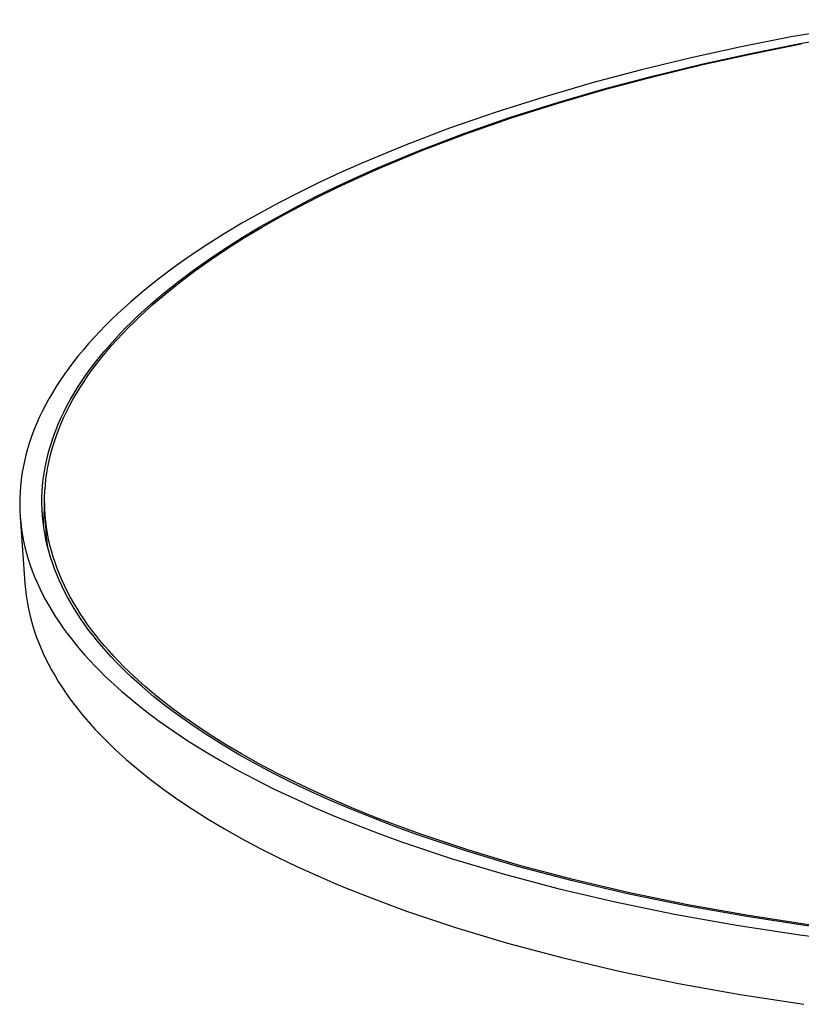
# Model space of a CAD drawing. Units: millimetres. Extents: x -1047 to 1047, y -1567 to 1567.
# Drawn here: x -1047 to -917, y -654 to -489 of the extents above; entities that cross this region are included whole.
import ezdxf

# ---------------------------------------------------------------- set-up
doc = ezdxf.new("R2010")
doc.units = ezdxf.units.MM
doc.header["$MEASUREMENT"] = 0
doc.layers.add('Default', color=7, linetype='Continuous', true_color=0x000000)

msp = doc.modelspace()

# ---------------------------------------------------------------- linework, layer by layer
at = {"layer": 'Default', "color": 7, "true_color": 0xffffff}
for p, q in [((-901.31, -489.27), (-918.24, -492.13)), ((-916.8, -493.24), (-900.39, -490.46)), ((-918.24, -492.13), (-926.62, -493.81)), ((-926.62, -493.81), (-934.99, -495.65)), ((-925.04, -494.9), (-916.8, -493.24)), ((-924.8, -494.96), (-916.56, -493.31)), ((-934.99, -495.65), (-943.3, -497.67)), ((-933.27, -496.71), (-925.04, -494.9)), ((-933.01, -496.78), (-924.8, -494.96)), ((-941.44, -498.7), (-933.27, -496.71)), ((-941.17, -498.76), (-933.01, -496.78)), ((-943.3, -497.67), (-951.53, -499.85)), ((-949.53, -500.85), (-941.44, -498.7)), ((-949.25, -500.9), (-941.17, -498.76)), ((-951.53, -499.85), (-959.63, -502.21)), ((-959.63, -502.21), (-967.59, -504.73)), ((-957.51, -503.17), (-949.53, -500.85)), ((-957.21, -503.22), (-949.25, -500.9)), ((-965.33, -505.65), (-957.51, -503.17)), ((-965.02, -505.7), (-957.21, -503.22)), ((-967.59, -504.73), (-975.36, -507.43)), ((-972.97, -508.31), (-965.33, -505.65)), ((-972.64, -508.35), (-965.02, -505.7)), ((-975.36, -507.43), (-982.9, -510.29)), ((-980.38, -511.13), (-972.97, -508.31)), ((-980.04, -511.17), (-972.64, -508.35)), ((-982.9, -510.29), (-990.18, -513.32)), ((-987.54, -514.11), (-980.38, -511.13)), ((-987.19, -514.14), (-980.04, -511.17)), ((-990.18, -513.32), (-993.71, -514.9)), ((-993.71, -514.9), (-997.17, -516.51)), ((-991.01, -515.66), (-987.54, -514.11)), ((-990.65, -515.69), (-987.19, -514.14)), ((-997.17, -516.51), (-1000.53, -518.16)), ((-994.4, -517.24), (-991.01, -515.66)), ((-994.04, -517.27), (-990.65, -515.69)), ((-1000.53, -518.16), (-1003.81, -519.84)), ((-997.71, -518.86), (-994.4, -517.24)), ((-997.34, -518.89), (-994.04, -517.27)), ((-1003.81, -519.84), (-1007, -521.56)), ((-1000.93, -520.52), (-997.71, -518.86)), ((-1000.56, -520.55), (-997.34, -518.89)), ((-1007, -521.56), (-1010.09, -523.32)), ((-1004.06, -522.22), (-1000.93, -520.52)), ((-1003.68, -522.24), (-1000.56, -520.55)), ((-1010.09, -523.32), (-1013.08, -525.11)), ((-1007.09, -523.94), (-1004.06, -522.22)), ((-1006.71, -523.96), (-1003.68, -522.24)), ((-1013.08, -525.11), (-1015.96, -526.93)), ((-1010.03, -525.7), (-1007.09, -523.94)), ((-1009.64, -525.72), (-1006.71, -523.96)), ((-1015.96, -526.93), (-1018.73, -528.78)), ((-1012.86, -527.49), (-1010.03, -525.7)), ((-1012.47, -527.51), (-1009.64, -525.72)), ((-1015.59, -529.31), (-1012.86, -527.49)), ((-1015.19, -529.32), (-1012.47, -527.51)), ((-1018.73, -528.78), (-1021.4, -530.66)), ((-1018.2, -531.16), (-1015.59, -529.31)), ((-1017.8, -531.17), (-1015.19, -529.32)), ((-1021.4, -530.66), (-1023.94, -532.56)), ((-1020.7, -533.04), (-1018.2, -531.16)), ((-1020.29, -533.04), (-1017.8, -531.17)), ((-1023.94, -532.56), (-1026.37, -534.49)), ((-1023.08, -534.94), (-1020.7, -533.04)), ((-1022.67, -534.94), (-1020.29, -533.04)), ((-1026.37, -534.49), (-1028.67, -536.45)), ((-1025.34, -536.86), (-1023.08, -534.94)), ((-1024.92, -536.86), (-1022.67, -534.94)), ((-1028.67, -536.45), (-1030.85, -538.42)), ((-1027.48, -538.8), (-1025.34, -536.86)), ((-1027.06, -538.8), (-1024.92, -536.86)), ((-1030.85, -538.42), (-1031.89, -539.42)), ((-1031.89, -539.42), (-1032.9, -540.42)), ((-1029.49, -540.76), (-1028.5, -539.78)), ((-1029.07, -540.76), (-1028.08, -539.78)), ((-1028.5, -539.78), (-1027.48, -538.8)), ((-1028.08, -539.78), (-1027.06, -538.8)), ((-1033.87, -541.43), (-1034.82, -542.43)), ((-1032.9, -540.42), (-1033.87, -541.43)), ((-1031.37, -542.75), (-1030.45, -541.75)), ((-1030.94, -542.74), (-1030.02, -541.74)), ((-1030.45, -541.75), (-1029.49, -540.76)), ((-1030.02, -541.74), (-1029.07, -540.76)), ((-1035.73, -543.45), (-1036.6, -544.47)), ((-1034.82, -542.43), (-1035.73, -543.45)), ((-1032.26, -543.74), (-1031.37, -542.75)), ((-1031.83, -543.73), (-1030.94, -542.74)), ((-1036.6, -544.47), (-1037.45, -545.49)), ((-1033.95, -545.75), (-1033.12, -544.74)), ((-1033.52, -545.73), (-1032.69, -544.73)), ((-1033.12, -544.74), (-1032.26, -543.74)), ((-1032.69, -544.73), (-1031.83, -543.73)), ((-1038.25, -546.51), (-1039.03, -547.54)), ((-1037.45, -545.49), (-1038.25, -546.51)), ((-1035.5, -547.76), (-1034.74, -546.75)), ((-1035.07, -547.74), (-1034.31, -546.74)), ((-1034.74, -546.75), (-1033.95, -545.75)), ((-1034.31, -546.74), (-1033.52, -545.73)), ((-1039.03, -547.54), (-1039.77, -548.57)), ((-1036.23, -548.78), (-1035.5, -547.76)), ((-1035.79, -548.75), (-1035.07, -547.74)), ((-1040.48, -549.6), (-1041.15, -550.63)), ((-1039.77, -548.57), (-1040.48, -549.6)), ((-1037.58, -550.81), (-1036.92, -549.79)), ((-1037.14, -550.78), (-1036.48, -549.77)), ((-1036.92, -549.79), (-1036.23, -548.78)), ((-1036.48, -549.77), (-1035.79, -548.75)), ((-1041.78, -551.67), (-1042.38, -552.71)), ((-1041.15, -550.63), (-1041.78, -551.67)), ((-1038.2, -551.83), (-1037.58, -550.81)), ((-1037.76, -551.8), (-1037.14, -550.78)), ((-1042.38, -552.71), (-1042.95, -553.75)), ((-1039.35, -553.87), (-1038.79, -552.85)), ((-1038.9, -553.84), (-1038.35, -552.82)), ((-1038.79, -552.85), (-1038.2, -551.83)), ((-1038.35, -552.82), (-1037.76, -551.8)), ((-1043.48, -554.79), (-1043.98, -555.83)), ((-1042.95, -553.75), (-1043.48, -554.79)), ((-1040.35, -555.92), (-1039.87, -554.89)), ((-1039.91, -555.89), (-1039.42, -554.86)), ((-1039.87, -554.89), (-1039.35, -553.87)), ((-1039.42, -554.86), (-1038.9, -553.84)), ((-1043.98, -555.83), (-1044.44, -556.87)), ((-1040.8, -556.94), (-1040.35, -555.92)), ((-1040.36, -556.91), (-1039.91, -555.89)), ((-1044.87, -557.92), (-1045.26, -558.96)), ((-1044.44, -556.87), (-1044.87, -557.92)), ((-1041.6, -558.99), (-1041.22, -557.97)), ((-1041.22, -557.97), (-1040.8, -556.94)), ((-1041.15, -558.96), (-1040.77, -557.93)), ((-1040.77, -557.93), (-1040.36, -556.91)), ((-1045.26, -558.96), (-1045.61, -560)), ((-1041.95, -560.02), (-1041.6, -558.99)), ((-1041.5, -559.98), (-1041.15, -558.96)), ((-1045.94, -561.05), (-1046.22, -562.09)), ((-1045.61, -560), (-1045.94, -561.05)), ((-1042.54, -562.07), (-1042.26, -561.04)), ((-1042.26, -561.04), (-1041.95, -560.02)), ((-1042.09, -562.03), (-1041.81, -561)), ((-1041.81, -561), (-1041.5, -559.98)), ((-1046.47, -563.13), (-1046.69, -564.17)), ((-1046.22, -562.09), (-1046.47, -563.13)), ((-1042.99, -564.12), (-1042.79, -563.09)), ((-1042.79, -563.09), (-1042.54, -562.07)), ((-1042.54, -564.07), (-1042.33, -563.05)), ((-1042.33, -563.05), (-1042.09, -562.03)), ((-1046.69, -564.17), (-1046.87, -565.21)), ((-1043.17, -565.14), (-1042.99, -564.12)), ((-1042.72, -565.09), (-1042.54, -564.07)), ((-1047.01, -566.25), (-1047.13, -567.28)), ((-1046.87, -565.21), (-1047.01, -566.25)), ((-1043.42, -567.17), (-1043.31, -566.16)), ((-1043.31, -566.16), (-1043.17, -565.14)), ((-1042.96, -567.12), (-1042.86, -566.11)), ((-1042.86, -566.11), (-1042.72, -565.09)), ((-1047.13, -567.28), (-1047.2, -568.32)), ((-1043.53, -569.2), (-1043.49, -568.19)), ((-1043.49, -568.19), (-1043.42, -567.17)), ((-1043.08, -569.15), (-1043.04, -568.14)), ((-1043.04, -568.14), (-1042.96, -567.12)), ((-1047.24, -569.35), (-1047.25, -570.38)), ((-1047.2, -568.32), (-1047.24, -569.35)), ((-1043.54, -570.22), (-1043.53, -569.2)), ((-1043.08, -570.16), (-1043.08, -569.15)), ((-1047.25, -570.38), (-1047.23, -571.4)), ((-1047.23, -571.4), (-1047.17, -572.43)), ((-1043.51, -571.22), (-1043.54, -570.22)), ((-1043.45, -572.23), (-1043.51, -571.22)), ((-1043.18, -571.02), (-1043.24, -571.97)), ((-1043.08, -570.08), (-1043.18, -571.02)), ((-1043.05, -571.17), (-1043.08, -570.16)), ((-1042.99, -572.17), (-1043.05, -571.17)), ((-1047.17, -572.43), (-1046.38, -583.57)), ((-1047.17, -572.43), (-1047.07, -573.45)), ((-1043.35, -573.23), (-1043.45, -572.23)), ((-1043.27, -572.91), (-1043.28, -573.86)), ((-1043.24, -571.97), (-1043.27, -572.91)), ((-1042.75, -575.7), (-1042.99, -572.17)), ((-1042.9, -573.17), (-1042.99, -572.17)), ((-1047.07, -573.45), (-1046.95, -574.46)), ((-1046.95, -574.46), (-1046.79, -575.47)), ((-1043.23, -574.23), (-1043.35, -573.23)), ((-1043.07, -575.23), (-1043.23, -574.23)), ((-1042.77, -574.17), (-1042.9, -573.17)), ((-1042.61, -575.16), (-1042.77, -574.17)), ((-1046.79, -575.47), (-1046.6, -576.48)), ((-1042.88, -576.22), (-1043.07, -575.23)), ((-1042.65, -577.21), (-1042.88, -576.22)), ((-1042.55, -577.62), (-1042.75, -575.7)), ((-1042.42, -576.15), (-1042.61, -575.16)), ((-1042.2, -577.14), (-1042.42, -576.15)), ((-1046.6, -576.48), (-1046.37, -577.49)), ((-1046.37, -577.49), (-1046.11, -578.49)), ((-1042.4, -578.19), (-1042.65, -577.21)), ((-1041.94, -578.12), (-1042.2, -577.14)), ((-1046.11, -578.49), (-1045.82, -579.49)), ((-1045.82, -579.49), (-1045.5, -580.48)), ((-1042.11, -579.17), (-1042.4, -578.19)), ((-1041.79, -580.14), (-1042.11, -579.17)), ((-1041.66, -579.1), (-1041.94, -578.12)), ((-1041.34, -580.07), (-1041.66, -579.1)), ((-1045.5, -580.48), (-1045.15, -581.46)), ((-1041.45, -581.11), (-1041.79, -580.14)), ((-1041.07, -582.08), (-1041.45, -581.11)), ((-1040.99, -581.04), (-1041.34, -580.07)), ((-1040.61, -582), (-1040.99, -581.04)), ((-1045.15, -581.46), (-1044.77, -582.45)), ((-1044.77, -582.45), (-1044.35, -583.42)), ((-1040.66, -583.04), (-1041.07, -582.08)), ((-1040.2, -582.96), (-1040.61, -582)), ((-1039.77, -583.91), (-1040.2, -582.96)), ((-1046.38, -583.57), (-1046.29, -584.57)), ((-1046.29, -584.57), (-1046.17, -585.57)), ((-1044.35, -583.42), (-1043.91, -584.39)), ((-1043.91, -584.39), (-1043.43, -585.36)), ((-1040.22, -583.99), (-1040.66, -583.04)), ((-1039.75, -584.94), (-1040.22, -583.99)), ((-1039.3, -584.86), (-1039.77, -583.91)), ((-1046.17, -585.57), (-1046.03, -586.56)), ((-1043.43, -585.36), (-1042.93, -586.32)), ((-1042.93, -586.32), (-1042.4, -587.27)), ((-1039.25, -585.88), (-1039.75, -584.94)), ((-1038.8, -585.8), (-1039.3, -584.86)), ((-1038.73, -586.82), (-1039.25, -585.88)), ((-1038.27, -586.73), (-1038.8, -585.8)), ((-1046.03, -586.56), (-1045.84, -587.55)), ((-1045.84, -587.55), (-1045.63, -588.53)), ((-1042.4, -587.27), (-1041.83, -588.22)), ((-1038.17, -587.75), (-1038.73, -586.82)), ((-1037.72, -587.66), (-1038.27, -586.73)), ((-1037.59, -588.67), (-1038.17, -587.75)), ((-1037.14, -588.58), (-1037.72, -587.66)), ((-1045.63, -588.53), (-1045.39, -589.51)), ((-1045.39, -589.51), (-1045.12, -590.48)), ((-1041.83, -588.22), (-1041.24, -589.16)), ((-1041.24, -589.16), (-1040.62, -590.09)), ((-1036.98, -589.59), (-1037.59, -588.67)), ((-1036.53, -589.5), (-1037.14, -588.58)), ((-1036.34, -590.5), (-1036.98, -589.59)), ((-1035.89, -590.41), (-1036.53, -589.5)), ((-1045.12, -590.48), (-1044.82, -591.45)), ((-1040.62, -590.09), (-1039.98, -591.02)), ((-1039.98, -591.02), (-1039.3, -591.94)), ((-1035.68, -591.41), (-1036.34, -590.5)), ((-1035.23, -591.31), (-1035.89, -590.41)), ((-1044.82, -591.45), (-1044.49, -592.42)), ((-1044.49, -592.42), (-1044.12, -593.38)), ((-1039.3, -591.94), (-1038.6, -592.85)), ((-1038.6, -592.85), (-1037.88, -593.76)), ((-1034.99, -592.3), (-1035.68, -591.41)), ((-1034.54, -592.21), (-1035.23, -591.31)), ((-1034.27, -593.2), (-1034.99, -592.3)), ((-1033.83, -593.1), (-1034.54, -592.21)), ((-1044.12, -593.38), (-1043.73, -594.34)), ((-1043.73, -594.34), (-1043.31, -595.29)), ((-1037.88, -593.76), (-1037.12, -594.66)), ((-1033.53, -594.08), (-1034.27, -593.2)), ((-1033.09, -593.98), (-1033.83, -593.1)), ((-1032.76, -594.96), (-1033.53, -594.08)), ((-1032.32, -594.86), (-1033.09, -593.98)), ((-1043.31, -595.29), (-1042.87, -596.24)), ((-1037.12, -594.66), (-1036.35, -595.55)), ((-1036.35, -595.55), (-1035.54, -596.44)), ((-1031.97, -595.83), (-1032.76, -594.96)), ((-1031.53, -595.73), (-1032.32, -594.86)), ((-1031.16, -596.69), (-1031.97, -595.83)), ((-1030.72, -596.59), (-1031.53, -595.73)), ((-1042.87, -596.24), (-1042.39, -597.18)), ((-1042.39, -597.18), (-1041.89, -598.11)), ((-1035.54, -596.44), (-1034.71, -597.32)), ((-1034.71, -597.32), (-1033.86, -598.19)), ((-1030.32, -597.54), (-1031.16, -596.69)), ((-1029.88, -597.44), (-1030.72, -596.59)), ((-1029.46, -598.39), (-1030.32, -597.54)), ((-1029.02, -598.29), (-1029.88, -597.44)), ((-1041.89, -598.11), (-1041.35, -599.04)), ((-1041.35, -599.04), (-1040.8, -599.96)), ((-1033.86, -598.19), (-1032.99, -599.05)), ((-1032.99, -599.05), (-1032.09, -599.9)), ((-1028.57, -599.23), (-1029.46, -598.39)), ((-1028.13, -599.12), (-1029.02, -598.29)), ((-1026.74, -600.88), (-1028.57, -599.23)), ((-1026.3, -600.78), (-1028.13, -599.12)), ((-1040.8, -599.96), (-1040.21, -600.88)), ((-1040.21, -600.88), (-1039.6, -601.79)), ((-1032.09, -599.9), (-1030.22, -601.59)), ((-1024.8, -602.52), (-1026.74, -600.88)), ((-1024.37, -602.41), (-1026.3, -600.78)), ((-1039.6, -601.79), (-1038.96, -602.7)), ((-1038.96, -602.7), (-1038.3, -603.6)), ((-1030.22, -601.59), (-1028.25, -603.26)), ((-1022.74, -604.16), (-1024.8, -602.52)), ((-1022.31, -604.04), (-1024.37, -602.41)), ((-1038.3, -603.6), (-1037.61, -604.49)), ((-1028.25, -603.26), (-1026.16, -604.92)), ((-1020.55, -605.79), (-1022.74, -604.16)), ((-1020.13, -605.67), (-1022.31, -604.04)), ((-1037.61, -604.49), (-1036.9, -605.37)), ((-1036.9, -605.37), (-1036.16, -606.25)), ((-1026.16, -604.92), (-1023.94, -606.58)), ((-1018.24, -607.41), (-1020.55, -605.79)), ((-1017.82, -607.29), (-1020.13, -605.67)), ((-1036.16, -606.25), (-1035.4, -607.12)), ((-1035.4, -607.12), (-1034.62, -607.99)), ((-1023.94, -606.58), (-1021.6, -608.23)), ((-1015.81, -609.02), (-1018.24, -607.41)), ((-1015.39, -608.9), (-1017.82, -607.29)), ((-1034.62, -607.99), (-1033.81, -608.84)), ((-1033.81, -608.84), (-1032.98, -609.69)), ((-1021.6, -608.23), (-1019.12, -609.88)), ((-1013.25, -610.63), (-1015.81, -609.02)), ((-1012.83, -610.5), (-1015.39, -608.9)), ((-1032.98, -609.69), (-1031.25, -611.37)), ((-1019.12, -609.88), (-1016.52, -611.51)), ((-1010.56, -612.22), (-1013.25, -610.63)), ((-1010.15, -612.09), (-1012.83, -610.5)), ((-1031.25, -611.37), (-1029.44, -613.02)), ((-1016.52, -611.51), (-1013.78, -613.13)), ((-1007.74, -613.8), (-1010.56, -612.22)), ((-1007.33, -613.66), (-1010.15, -612.09)), ((-1029.44, -613.02), (-1027.47, -614.69)), ((-1013.78, -613.13), (-1010.92, -614.74)), ((-1004.79, -615.36), (-1007.74, -613.8)), ((-1004.39, -615.22), (-1007.33, -613.66)), ((-1027.47, -614.69), (-1025.38, -616.36)), ((-1010.92, -614.74), (-1007.92, -616.33)), ((-1001.72, -616.9), (-1004.79, -615.36)), ((-1001.32, -616.76), (-1004.39, -615.22)), ((-1025.38, -616.36), (-1023.16, -618.03)), ((-1007.92, -616.33), (-1004.79, -617.9)), ((-998.51, -618.42), (-1001.72, -616.9)), ((-998.12, -618.28), (-1001.32, -616.76)), ((-1023.16, -618.03), (-1020.82, -619.69)), ((-1004.79, -617.9), (-1001.53, -619.45)), ((-995.18, -619.92), (-998.51, -618.42)), ((-994.79, -619.78), (-998.12, -618.28)), ((-1020.82, -619.69), (-1018.35, -621.34)), ((-1001.53, -619.45), (-998.14, -620.98)), ((-991.71, -621.4), (-995.18, -619.92)), ((-991.33, -621.25), (-994.79, -619.78)), ((-1018.35, -621.34), (-1015.75, -622.99)), ((-998.14, -620.98), (-994.62, -622.48)), ((-994.62, -622.48), (-990.96, -623.96)), ((-988.12, -622.85), (-991.71, -621.4)), ((-987.75, -622.7), (-991.33, -621.25)), ((-1015.75, -622.99), (-1013.02, -624.61)), ((-990.96, -623.96), (-987.18, -625.4)), ((-984.41, -624.27), (-988.12, -622.85)), ((-984.04, -624.12), (-987.75, -622.7)), ((-980.2, -625.51), (-984.04, -624.12)), ((-1013.02, -624.61), (-1010.16, -626.23)), ((-987.18, -625.4), (-983.27, -626.82)), ((-980.56, -625.66), (-984.41, -624.27)), ((-972.51, -628.35), (-980.56, -625.66)), ((-972.17, -628.19), (-980.2, -625.51)), ((-1010.16, -626.23), (-1007.16, -627.83)), ((-983.27, -626.82), (-975.08, -629.56)), ((-1007.16, -627.83), (-1004.04, -629.4)), ((-963.99, -630.89), (-972.51, -628.35)), ((-963.66, -630.72), (-972.17, -628.19)), ((-1004.04, -629.4), (-1000.78, -630.96)), ((-975.08, -629.56), (-966.41, -632.14)), ((-954.7, -633.1), (-963.66, -630.72)), ((-1000.78, -630.96), (-997.4, -632.5)), ((-966.41, -632.14), (-957.28, -634.57)), ((-955.02, -633.26), (-963.99, -630.89)), ((-997.4, -632.5), (-993.88, -634.01)), ((-993.88, -634.01), (-990.23, -635.49)), ((-945.62, -635.47), (-955.02, -633.26)), ((-945.31, -635.3), (-954.7, -633.1)), ((-990.23, -635.49), (-986.45, -636.95)), ((-957.28, -634.57), (-947.71, -636.81)), ((-935.83, -637.48), (-945.62, -635.47)), ((-935.54, -637.31), (-945.31, -635.3)), ((-986.45, -636.95), (-982.55, -638.37)), ((-947.71, -636.81), (-937.75, -638.86)), ((-925.41, -639.12), (-935.54, -637.31)), ((-982.55, -638.37), (-974.37, -641.12)), ((-937.75, -638.86), (-927.42, -640.71)), ((-925.68, -639.29), (-935.83, -637.48)), ((-915.23, -640.9), (-925.68, -639.29)), ((-914.97, -640.72), (-925.41, -639.12)), ((-974.37, -641.12), (-965.71, -643.72)), ((-927.42, -640.71), (-916.78, -642.34)), ((-965.71, -643.72), (-956.59, -646.15)), ((-916.78, -642.34), (-905.85, -643.75)), ((-956.59, -646.15), (-947.04, -648.41)), ((-947.04, -648.41), (-937.09, -650.47)), ((-937.09, -650.47), (-926.78, -652.32)), ((-926.78, -652.32), (-916.15, -653.96))]:
    msp.add_line(p, q, dxfattribs=at)

doc.saveas('drawing.dxf')
